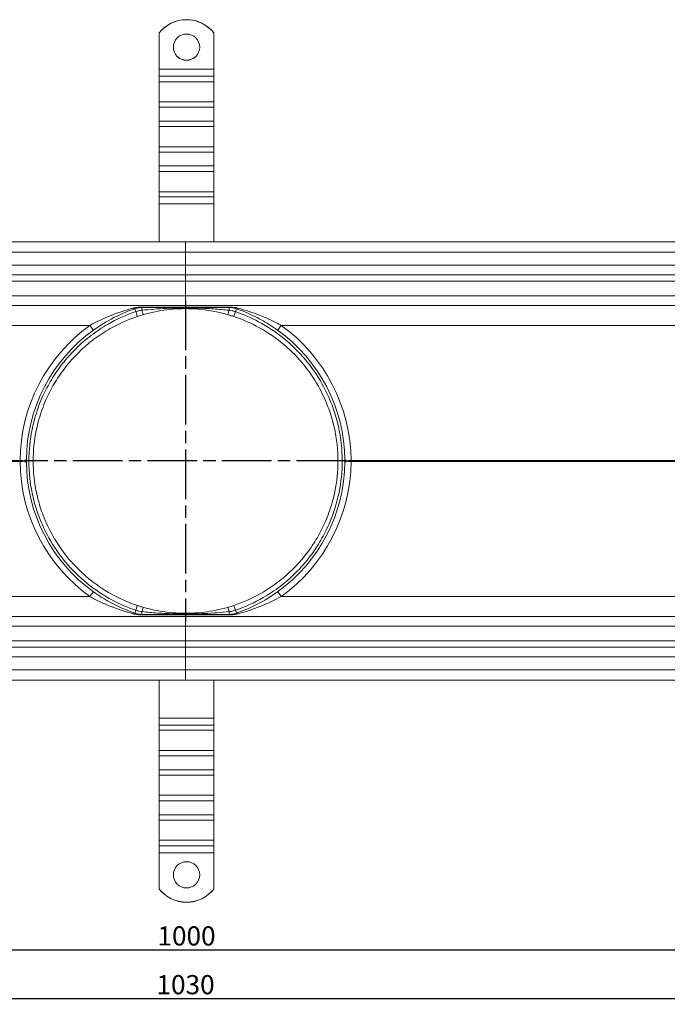
# Model space of a CAD drawing. Units: millimetres. Extents: x -1714 to -574, y -8114 to -7430.
# Drawn here: x -1217 to -922, y -8114 to -7665 of the extents above; entities that cross this region are included whole.
import ezdxf

# ---------------------------------------------------------------- set-up
doc = ezdxf.new("R2010")
doc.units = ezdxf.units.MM
doc.header["$LTSCALE"] = 4
doc.linetypes.add('CHAIN', pattern=[0.3543, 0.2362, -0.0295, 0.0591, -0.0295])
doc.linetypes.add('STRICHPUNKT', pattern=[1, 0.5, -0.25, 0, -0.25])
doc.layers.add('Kóta (ISO)', color=3, linetype='Continuous', lineweight=25)
doc.layers.add('Obrys', color=7, linetype='Continuous', lineweight=18)
doc.layers.add('MITTE', color=1, linetype='STRICHPUNKT')
doc.styles.add('Text poznámky (ISO)', font='tahoma.ttf')
doc.dimstyles.new('Výchozí (ISO)', dxfattribs={"dimscale": 2.5, "dimtxt": 3.5, "dimasz": 2.5, "dimexe": 1, "dimexo": 0, "dimgap": 0.762, "dimtad": 1, "dimrnd": 1e-08, "dimtxsty": 'Text poznámky (ISO)', "dimcen": 0.09, "dimdle": 10, "dimclrd": 256, "dimclre": 256, "dimclrt": 256, "dimazin": 2, "dimtfac": 1.001486, "dimtmove": 0, "dimatfit": 3, "dimfxl": 1, "dimtolj": 1, "dimlwd": -1, "dimlwe": -1, "dimarcsym": 0})

# ---------------------------------------------------------------- blocks, each defined once
blk = doc.blocks.new('*D8')
at = {"layer": 'Defpoints', "color": 0}
for p in [(-641.57, -7923.03), (-1641.57, -7935.73), (-1641.57, -8089.7)]:
    blk.add_point(p, dxfattribs=at)
at = {"layer": 'Kóta (ISO)'}
for p, q in [((-641.57, -7923.03), (-641.57, -8092.2)), ((-1641.57, -7935.73), (-1641.57, -8092.2)), ((-647.82, -8089.7), (-1635.32, -8089.7))]:
    blk.add_line(p, q, dxfattribs=at)
for points in [[(-1635.32, -8088.66), (-1635.32, -8090.75), (-1641.57, -8089.7)], [(-647.82, -8088.66), (-647.82, -8090.75), (-641.57, -8089.7)]]:
    blk.add_solid(points, dxfattribs=at)
at = {"layer": 'Kóta (ISO)', "insert": (-1141.13, -8083.24), "char_height": 8.75, "attachment_point": 5, "style": 'Text poznámky (ISO)'}
blk.add_mtext('\\A1;1000', dxfattribs=at)
blk = doc.blocks.new('*D7')
at = {"layer": 'Defpoints', "color": 0}
for p in [(-1656.57, -7957.53), (-626.57, -7957.53), (-1656.57, -8111.95)]:
    blk.add_point(p, dxfattribs=at)
at = {"layer": 'Kóta (ISO)'}
for p, q in [((-1656.57, -7957.53), (-1656.57, -8114.45)), ((-626.57, -7957.53), (-626.57, -8114.45)), ((-632.82, -8111.95), (-1650.32, -8111.95))]:
    blk.add_line(p, q, dxfattribs=at)
for points in [[(-1650.32, -8110.91), (-1650.32, -8112.99), (-1656.57, -8111.95)], [(-632.82, -8110.91), (-632.82, -8112.99), (-626.57, -8111.95)]]:
    blk.add_solid(points, dxfattribs=at)
at = {"layer": 'Kóta (ISO)', "insert": (-1141.57, -8105.49), "char_height": 8.75, "attachment_point": 5, "style": 'Text poznámky (ISO)'}
blk.add_mtext('\\A1;1030', dxfattribs=at)

msp = doc.modelspace()

# ---------------------------------------------------------------- linework, layer by layer
at = {"layer": 'MITTE', "linetype": 'CHAIN', "ltscale": 23.990969}
for p, q in [((-1141.572, -7793.277), (-1141.572, -7939.777)), ((-1068.322, -7866.527), (-1214.822, -7866.527))]:
    msp.add_line(p, q, dxfattribs=at)
at = {"layer": 'Obrys'}
for p, q in [((-1153.634, -7671.218), (-1153.634, -7671.183)), ((-1153.634, -7671.218), (-1153.634, -7687.695)), ((-1128.634, -7671.183), (-1128.634, -7671.218)), ((-1128.634, -7671.218), (-1128.634, -7687.695)), ((-1128.634, -7687.695), (-1153.634, -7687.695)), ((-1153.634, -7687.695), (-1153.634, -7690.921)), ((-1128.634, -7690.921), (-1153.634, -7690.921)), ((-1153.634, -7690.921), (-1153.634, -7693.481)), ((-1128.634, -7687.695), (-1128.634, -7690.921)), ((-1128.634, -7690.921), (-1128.634, -7693.481)), ((-1128.634, -7693.481), (-1153.634, -7693.481)), ((-1153.634, -7702.668), (-1153.634, -7693.481)), ((-1128.634, -7702.668), (-1128.634, -7693.481)), ((-1128.634, -7702.668), (-1153.634, -7702.668)), ((-1153.634, -7702.668), (-1153.634, -7705.055)), ((-1128.634, -7705.055), (-1153.634, -7705.055)), ((-1153.634, -7705.055), (-1153.634, -7711.415)), ((-1128.634, -7702.668), (-1128.634, -7705.055)), ((-1128.634, -7705.055), (-1128.634, -7711.415)), ((-1128.634, -7711.415), (-1153.634, -7711.415)), ((-1153.634, -7711.415), (-1153.634, -7713.974)), ((-1128.634, -7713.974), (-1153.634, -7713.974)), ((-1153.634, -7723.161), (-1153.634, -7713.974)), ((-1128.634, -7711.415), (-1128.634, -7713.974)), ((-1128.634, -7723.161), (-1128.634, -7713.974)), ((-1128.634, -7723.161), (-1153.634, -7723.161)), ((-1153.634, -7723.161), (-1153.634, -7725.548)), ((-1128.634, -7725.548), (-1153.634, -7725.548)), ((-1153.634, -7725.548), (-1153.634, -7731.908)), ((-1128.634, -7723.161), (-1128.634, -7725.548)), ((-1128.634, -7725.548), (-1128.634, -7731.908)), ((-1128.634, -7731.908), (-1153.634, -7731.908)), ((-1153.634, -7731.908), (-1153.634, -7734.468)), ((-1128.634, -7731.908), (-1128.634, -7734.468)), ((-1128.634, -7734.468), (-1153.634, -7734.468)), ((-1153.634, -7743.655), (-1153.634, -7734.468)), ((-1128.634, -7743.655), (-1128.634, -7734.468)), ((-1128.634, -7743.655), (-1153.634, -7743.655)), ((-1153.634, -7743.655), (-1153.634, -7746.042)), ((-1128.634, -7743.655), (-1128.634, -7746.042)), ((-1128.634, -7746.042), (-1153.634, -7746.042)), ((-1153.634, -7746.042), (-1153.634, -7749.176)), ((-1153.634, -7749.176), (-1153.634, -7766.527)), ((-1128.634, -7749.176), (-1153.634, -7749.176)), ((-1128.634, -7746.042), (-1128.634, -7749.176)), ((-1128.634, -7749.176), (-1128.634, -7766.527)), ((-1141.572, -7766.527), (-1628.072, -7766.527)), ((-655.072, -7766.527), (-1141.572, -7766.527)), ((-1141.572, -7771.184), (-1141.572, -7766.527)), ((-1141.572, -7766.527), (-1141.572, -7771.184)), ((-1628.072, -7771.184), (-1141.572, -7771.184)), ((-1141.572, -7771.184), (-1141.572, -7777.184)), ((-1141.572, -7771.184), (-655.072, -7771.184)), ((-1141.572, -7777.184), (-1141.572, -7771.184)), ((-1141.572, -7777.184), (-1628.072, -7777.184)), ((-655.072, -7777.184), (-1141.572, -7777.184)), ((-1141.572, -7781.527), (-1141.572, -7777.184)), ((-1141.572, -7777.184), (-1141.572, -7781.527)), ((-1628.072, -7781.527), (-1141.572, -7781.527)), ((-1628.072, -7784.423), (-1141.572, -7784.423)), ((-1141.572, -7781.527), (-1141.572, -7784.423)), ((-1141.572, -7781.527), (-655.072, -7781.527)), ((-1141.572, -7784.423), (-1141.572, -7781.527)), ((-1141.572, -7784.423), (-655.072, -7784.423)), ((-1141.572, -7784.423), (-1141.572, -7791.184)), ((-1141.572, -7791.184), (-1141.572, -7784.423)), ((-1141.572, -7791.184), (-1628.072, -7791.184)), ((-655.072, -7791.184), (-1141.572, -7791.184)), ((-1141.572, -7795.527), (-1141.572, -7791.184)), ((-1141.572, -7791.184), (-1141.572, -7795.527)), ((-1628.072, -7795.527), (-1141.572, -7795.527)), ((-1164.742, -7797.078), (-1164.286, -7798.394)), ((-1161.468, -7796.527), (-1141.572, -7796.527)), ((-1161.468, -7796.527), (-1161.468, -7797.766)), ((-1141.572, -7796.296), (-1161.419, -7796.296)), ((-1141.572, -7795.527), (-655.072, -7795.527)), ((-1141.572, -7795.527), (-1141.572, -7796.296)), ((-1141.572, -7796.296), (-1141.572, -7795.527)), ((-1121.725, -7796.296), (-1141.572, -7796.296)), ((-1141.572, -7796.527), (-1141.572, -7796.296)), ((-1141.572, -7796.296), (-1141.572, -7796.527)), ((-1141.572, -7796.527), (-1121.677, -7796.527)), ((-1141.572, -7796.527), (-1141.572, -7796.715)), ((-1141.572, -7796.715), (-1141.572, -7796.527)), ((-1121.677, -7796.527), (-1121.677, -7797.766)), ((-1118.402, -7797.078), (-1118.858, -7798.394)), ((-1628.072, -7804.656), (-1185.181, -7804.656)), ((-1097.963, -7804.656), (-655.072, -7804.656)), ((-1217.049, -7866.266), (-1628.072, -7866.266)), ((-1628.072, -7866.788), (-1217.049, -7866.788)), ((-655.072, -7866.266), (-1066.095, -7866.266)), ((-1066.095, -7866.788), (-655.072, -7866.788)), ((-1185.181, -7928.398), (-1628.072, -7928.398)), ((-655.072, -7928.398), (-1097.963, -7928.398)), ((-1141.572, -7937.527), (-1628.072, -7937.527)), ((-1164.742, -7935.976), (-1164.286, -7934.661)), ((-1161.468, -7936.527), (-1161.468, -7935.288)), ((-1141.572, -7936.527), (-1161.468, -7936.527)), ((-1161.419, -7936.758), (-1141.572, -7936.758)), ((-1141.572, -7936.34), (-1141.572, -7936.527)), ((-1141.572, -7936.527), (-1141.572, -7936.34)), ((-1141.572, -7936.758), (-1141.572, -7936.527)), ((-1121.677, -7936.527), (-1141.572, -7936.527)), ((-1141.572, -7936.527), (-1141.572, -7936.758)), ((-1141.572, -7936.758), (-1141.572, -7937.527)), ((-1141.572, -7936.758), (-1121.725, -7936.758)), ((-1141.572, -7937.527), (-1141.572, -7936.758)), ((-655.072, -7937.527), (-1141.572, -7937.527)), ((-1141.572, -7941.87), (-1141.572, -7937.527)), ((-1141.572, -7937.527), (-1141.572, -7941.87)), ((-1121.677, -7936.527), (-1121.677, -7935.288)), ((-1118.402, -7935.976), (-1118.858, -7934.661)), ((-1628.072, -7941.87), (-1141.572, -7941.87)), ((-1141.572, -7941.87), (-1141.572, -7948.632)), ((-1141.572, -7941.87), (-655.072, -7941.87)), ((-1141.572, -7948.632), (-1141.572, -7941.87)), ((-1141.572, -7948.632), (-1628.072, -7948.632)), ((-1141.572, -7951.527), (-1628.072, -7951.527)), ((-655.072, -7948.632), (-1141.572, -7948.632)), ((-1141.572, -7948.632), (-1141.572, -7951.527)), ((-1141.572, -7951.527), (-1141.572, -7948.632)), ((-655.072, -7951.527), (-1141.572, -7951.527)), ((-1141.572, -7955.87), (-1141.572, -7951.527)), ((-1141.572, -7951.527), (-1141.572, -7955.87)), ((-1628.072, -7955.87), (-1141.572, -7955.87)), ((-1141.572, -7955.87), (-1141.572, -7961.87)), ((-1141.572, -7955.87), (-655.072, -7955.87)), ((-1141.572, -7961.87), (-1141.572, -7955.87)), ((-1141.572, -7961.87), (-1628.072, -7961.87)), ((-655.072, -7961.87), (-1141.572, -7961.87)), ((-1141.572, -7966.527), (-1141.572, -7961.87)), ((-1141.572, -7961.87), (-1141.572, -7966.527)), ((-1628.072, -7966.527), (-1141.572, -7966.527)), ((-1153.634, -7983.879), (-1153.634, -7966.527)), ((-1141.572, -7966.527), (-655.072, -7966.527)), ((-1128.634, -7983.879), (-1128.634, -7966.527)), ((-1153.634, -7983.879), (-1128.634, -7983.879)), ((-1153.634, -7987.013), (-1153.634, -7983.879)), ((-1153.634, -7987.013), (-1128.634, -7987.013)), ((-1153.634, -7989.4), (-1153.634, -7987.013)), ((-1128.634, -7987.013), (-1128.634, -7983.879)), ((-1128.634, -7989.4), (-1128.634, -7987.013)), ((-1153.634, -7989.4), (-1128.634, -7989.4)), ((-1153.634, -7989.4), (-1153.634, -7998.586)), ((-1128.634, -7989.4), (-1128.634, -7998.586)), ((-1153.634, -7998.586), (-1128.634, -7998.586)), ((-1153.634, -8001.146), (-1153.634, -7998.586)), ((-1153.634, -8001.146), (-1128.634, -8001.146)), ((-1153.634, -8007.506), (-1153.634, -8001.146)), ((-1128.634, -8001.146), (-1128.634, -7998.586)), ((-1128.634, -8007.506), (-1128.634, -8001.146)), ((-1153.634, -8007.506), (-1128.634, -8007.506)), ((-1153.634, -8009.893), (-1153.634, -8007.506)), ((-1153.634, -8009.893), (-1128.634, -8009.893)), ((-1153.634, -8009.893), (-1153.634, -8019.08)), ((-1128.634, -8009.893), (-1128.634, -8007.506)), ((-1128.634, -8009.893), (-1128.634, -8019.08)), ((-1153.634, -8019.08), (-1128.634, -8019.08)), ((-1153.634, -8021.64), (-1153.634, -8019.08)), ((-1128.634, -8021.64), (-1128.634, -8019.08)), ((-1153.634, -8021.64), (-1128.634, -8021.64)), ((-1153.634, -8028), (-1153.634, -8021.64)), ((-1128.634, -8028), (-1128.634, -8021.64)), ((-1153.634, -8028), (-1128.634, -8028)), ((-1153.634, -8030.387), (-1153.634, -8028)), ((-1128.634, -8030.387), (-1128.634, -8028)), ((-1153.634, -8030.387), (-1128.634, -8030.387)), ((-1153.634, -8030.387), (-1153.634, -8039.574)), ((-1128.634, -8030.387), (-1128.634, -8039.574)), ((-1153.634, -8039.574), (-1128.634, -8039.574)), ((-1153.634, -8042.133), (-1153.634, -8039.574)), ((-1128.634, -8042.133), (-1128.634, -8039.574)), ((-1153.634, -8042.133), (-1128.634, -8042.133)), ((-1153.634, -8045.359), (-1153.634, -8042.133)), ((-1153.634, -8045.359), (-1128.634, -8045.359)), ((-1153.634, -8061.837), (-1153.634, -8045.359)), ((-1128.634, -8045.359), (-1128.634, -8042.133)), ((-1128.634, -8061.837), (-1128.634, -8045.359)), ((-1153.634, -8061.872), (-1153.634, -8061.837)), ((-1128.634, -8061.837), (-1128.634, -8061.872))]:
    msp.add_line(p, q, dxfattribs=at)
for centre, radius, start, end in [((-1140.551, -7866.788), 76.5, 125.6902, 179.60868), ((-1140.677, -7866.527), 73.5, 125.6902, 179.60868), ((-1142.467, -7866.527), 73.5, 0.39132, 54.3098), ((-1142.593, -7866.788), 76.5, 0.39132, 54.3098), ((-1140.551, -7866.266), 76.5, 180.39132, 234.3098), ((-1142.593, -7866.266), 76.5, 305.6902, 359.60868), ((-1140.677, -7866.527), 73.5, 180.39132, 234.3098), ((-1142.467, -7866.527), 73.5, 305.6902, 359.60868)]:
    msp.add_arc(centre, radius, start, end, dxfattribs=at)
for centre, major_axis, ratio, start_param, end_param in [((-1141.134, -7681.164), (-16, 0), 0.9993908, 3.8157232, 5.6090548), ((-1141.134, -7681.199), (16, 0), 0.9993908, 0.6741305, 2.4674621), ((-1141.134, -7677.666), (-6, 0), 0.9993908, 0.0029101, 3.1386826), ((-1165.724, -7794.244), (0.982, -2.835), 0.4701993, 5.6861178, 6.2831853), ((-1164.345, -7798.224), (0.791, -2.372), 0.000848, 0, 1.4987235), ((-1161.468, -7793.527), (0, -3), 0.0422456, 0, 0.3947911), ((-1161.468, -7797.331), (0.691, -2.403), 0.048808, 4.8805392, 6.2831853), ((-1121.677, -7797.331), (-0.691, -2.403), 0.048808, 0, 1.4026461), ((-1121.677, -7793.527), (0, -3), 0.0422456, 5.8883942, 6.2831853), ((-1118.799, -7798.224), (-0.791, -2.372), 0.000848, 4.7844618, 6.2831853), ((-1117.42, -7794.244), (-0.982, -2.835), 0.4701993, 0, 0.5970675), ((-1185.307, -7804.395), (1.75, -2.437), 0.016697, 4.80781, 6.2831853), ((-1097.837, -7804.395), (-1.75, -2.437), 0.016697, 0, 1.4753753), ((-1217.175, -7866.005), (3, -0.02), 0.0868682, 4.7550808, 6.2831853), ((-1217.175, -7867.05), (3, 0.02), 0.0868682, 0, 1.5281045), ((-1065.969, -7866.005), (-3, -0.02), 0.0868682, 0, 1.5281045), ((-1065.969, -7867.05), (-3, 0.02), 0.0868682, 4.7550808, 6.2831853), ((-1185.307, -7928.659), (1.75, 2.437), 0.016697, 0, 1.4753753), ((-1097.837, -7928.659), (-1.75, 2.437), 0.016697, 4.80781, 6.2831853), ((-1164.345, -7934.831), (0.791, 2.372), 0.000848, 4.7844618, 6.2831853), ((-1161.468, -7935.724), (0.691, 2.403), 0.048808, 0, 1.4026461), ((-1121.677, -7935.724), (-0.691, 2.403), 0.048808, 4.8805392, 6.2831853), ((-1118.799, -7934.831), (-0.791, 2.372), 0.000848, 0, 1.4987235), ((-1165.724, -7938.811), (0.982, 2.835), 0.4701993, 0, 0.5970675), ((-1161.468, -7939.527), (0, 3), 0.0422456, 5.8883942, 6.2831853), ((-1121.677, -7939.527), (0, 3), 0.0422456, 0, 0.3947911), ((-1117.42, -7938.811), (-0.982, 2.835), 0.4701993, 5.6861178, 6.2831853), ((-1141.134, -8055.388), (-6, 0), 0.9993908, 3.1445027, 6.2802752), ((-1141.134, -8051.856), (16, 0), 0.9993908, 3.8157232, 5.6090548), ((-1141.134, -8051.89), (-16, 0), 0.9993908, 0.6741305, 2.4674621)]:
    msp.add_ellipse(centre, major_axis=major_axis, ratio=ratio, start_param=start_param, end_param=end_param, dxfattribs=at)
for centre, major_axis in [((-1141.134, -7677.701), (-6, 0)), ((-1141.134, -8055.353), (6, 0))]:
    msp.add_ellipse(centre, major_axis=major_axis, ratio=0.9993908, dxfattribs=at)
for points, knots in [([(-1164.286, -7798.394), (-1168.682, -7799.895), (-1172.969, -7801.839), (-1179.692, -7805.722), (-1182.258, -7807.433), (-1187.13, -7811.151), (-1189.429, -7813.15), (-1194.13, -7817.793), (-1196.48, -7820.484), (-1200.304, -7825.583), (-1201.858, -7827.931), (-1204.671, -7832.771), (-1205.927, -7835.255), (-1208.335, -7840.794), (-1209.433, -7843.872), (-1211.603, -7851.578), (-1212.434, -7856.273), (-1213.188, -7865.999), (-1213.046, -7871.133), (-1211.995, -7878.897), (-1211.474, -7881.58), (-1210.138, -7886.85), (-1209.327, -7889.43), (-1207.116, -7895.283), (-1205.613, -7898.519), (-1201.696, -7905.534), (-1199.148, -7909.235), (-1193.358, -7916.177), (-1190.038, -7919.462), (-1182.817, -7925.331), (-1178.919, -7927.914), (-1171.474, -7931.877), (-1167.933, -7933.415), (-1164.286, -7934.661)], [-19.2926043, -19.2926043, -19.2926043, -19.2926043, -17.8955659, -17.8955659, -16.9768845, -16.9768845, -16.0582031, -16.0582031, -14.993792, -14.993792, -14.1527193, -14.1527193, -13.3116466, -13.3116466, -12.335871, -12.335871, -10.9151609, -10.9151609, -9.3866584, -9.3866584, -8.5691003, -8.5691003, -7.7515422, -7.7515422, -6.6868041, -6.6868041, -5.3480764, -5.3480764, -3.9586769, -3.9586769, -2.5692826, -2.5692826, -1.4193395, -1.4193395, -1.4193395, -1.4193395]), ([(-1165.661, -7796.848), (-1167.247, -7797.273), (-1168.891, -7797.759), (-1172.193, -7798.845), (-1173.855, -7799.445), (-1178.786, -7801.397), (-1182.074, -7802.938), (-1185.181, -7804.656)], [-2.2967852, -2.2967852, -2.2967852, -2.2967852, -1.7227712, -1.7227712, -1.1487573, -1.1487573, 0, 0, 0, 0]), ([(-1183.557, -7806.832), (-1180.57, -7804.686), (-1177.404, -7802.761), (-1172.651, -7800.322), (-1171.048, -7799.573), (-1167.862, -7798.217), (-1166.275, -7797.61), (-1164.742, -7797.078)], [0, 0, 0, 0, 1.1487573, 1.1487573, 1.7227712, 1.7227712, 2.2967852, 2.2967852, 2.2967852, 2.2967852]), ([(-1161.419, -7796.296), (-1162.179, -7796.296), (-1162.938, -7796.35), (-1164.358, -7796.541), (-1165.031, -7796.679), (-1165.661, -7796.848)], [0, 0, 0, 0, 0.22814944, 0.22814944, 0.45629887, 0.45629887, 0.45629887, 0.45629887]), ([(-1164.742, -7797.078), (-1164.254, -7796.909), (-1163.734, -7796.771), (-1162.638, -7796.58), (-1162.052, -7796.527), (-1161.468, -7796.527)], [-0.45629887, -0.45629887, -0.45629887, -0.45629887, -0.22814944, -0.22814944, 0, 0, 0, 0]), ([(-1161.468, -7797.766), (-1162.084, -7797.836), (-1162.722, -7797.949), (-1163.668, -7798.196), (-1163.979, -7798.289), (-1164.286, -7798.394)], [4.52825836, 4.52825836, 4.52825836, 4.52825836, 4.73026987, 4.73026987, 4.82959387, 4.82959387, 4.82959387, 4.82959387]), ([(-1141.572, -7796.715), (-1142.633, -7796.715), (-1143.694, -7796.724), (-1146.642, -7796.772), (-1148.517, -7796.831), (-1150.386, -7796.918), (-1152.255, -7797.004), (-1154.116, -7797.118), (-1157.813, -7797.401), (-1159.649, -7797.57), (-1161.468, -7797.766)], [-2.0232064, -2.0232064, -2.0232064, -2.0232064, -1.7051601, -1.7051601, -1.1367734, -1.1367734, -1.1367734, -0.5683867, -0.5683867, 0, 0, 0, 0]), ([(-1160.777, -7799.733), (-1159.021, -7799.229), (-1157.25, -7798.794), (-1153.681, -7798.066), (-1151.884, -7797.772), (-1150.08, -7797.55), (-1148.276, -7797.327), (-1146.466, -7797.176), (-1143.621, -7797.05), (-1142.596, -7797.027), (-1141.572, -7797.027)], [0, 0, 0, 0, 0.5683867, 0.5683867, 1.1367734, 1.1367734, 1.1367734, 1.7051601, 1.7051601, 2.0232064, 2.0232064, 2.0232064, 2.0232064]), ([(-1121.677, -7797.766), (-1124.015, -7797.514), (-1126.378, -7797.307), (-1130.085, -7797.056), (-1131.417, -7796.98), (-1132.753, -7796.918), (-1134.619, -7796.832), (-1136.497, -7796.773), (-1139.447, -7796.724), (-1140.51, -7796.715), (-1141.572, -7796.715)], [0, 0, 0, 0, 0.7307829, 0.7307829, 1.1382976, 1.1382976, 1.1382976, 1.7074465, 1.7074465, 2.0262273, 2.0262273, 2.0262273, 2.0262273]), ([(-1141.572, -7796.715), (-1141.572, -7796.817), (-1141.572, -7796.895), (-1141.572, -7797.001), (-1141.572, -7797.017), (-1141.572, -7797.027)], [0, 0, 0, 0, 0.06325397, 0.06325397, 0.12650794, 0.12650794, 0.12650794, 0.12650794]), ([(-1141.572, -7797.027), (-1141.572, -7797.017), (-1141.572, -7797.001), (-1141.572, -7796.895), (-1141.572, -7796.817), (-1141.572, -7796.715)], [0, 0, 0, 0, 0.06325397, 0.06325397, 0.12650794, 0.12650794, 0.12650794, 0.12650794]), ([(-1141.572, -7797.027), (-1140.547, -7797.027), (-1139.521, -7797.05), (-1136.674, -7797.176), (-1134.861, -7797.328), (-1133.059, -7797.551), (-1131.769, -7797.71), (-1130.483, -7797.905), (-1126.906, -7798.552), (-1124.624, -7799.084), (-1122.367, -7799.733)], [-2.0262273, -2.0262273, -2.0262273, -2.0262273, -1.7074465, -1.7074465, -1.1382976, -1.1382976, -1.1382976, -0.7307829, -0.7307829, 0, 0, 0, 0]), ([(-1117.483, -7796.848), (-1117.911, -7796.733), (-1118.356, -7796.633), (-1119.365, -7796.454), (-1119.941, -7796.381), (-1120.928, -7796.311), (-1121.328, -7796.296), (-1121.725, -7796.296)], [0, 0, 0, 0, 0.1547934, 0.1547934, 0.33739168, 0.33739168, 0.45677978, 0.45677978, 0.45677978, 0.45677978]), ([(-1121.677, -7796.527), (-1121.371, -7796.527), (-1121.063, -7796.542), (-1120.302, -7796.611), (-1119.857, -7796.685), (-1119.078, -7796.864), (-1118.733, -7796.964), (-1118.402, -7797.078)], [-0.45677978, -0.45677978, -0.45677978, -0.45677978, -0.33739168, -0.33739168, -0.1547934, -0.1547934, 0, 0, 0, 0]), ([(-1118.858, -7798.394), (-1119.328, -7798.233), (-1119.807, -7798.1), (-1120.754, -7797.893), (-1121.221, -7797.818), (-1121.677, -7797.766)], [-0.30134578, -0.30134578, -0.30134578, -0.30134578, -0.14936932, -0.14936932, 0, 0, 0, 0]), ([(-1118.858, -7934.661), (-1114.463, -7933.159), (-1110.175, -7931.215), (-1103.453, -7927.333), (-1100.886, -7925.621), (-1096.014, -7921.903), (-1093.715, -7919.905), (-1089.014, -7915.262), (-1086.664, -7912.57), (-1082.841, -7907.472), (-1081.287, -7905.124), (-1078.474, -7900.284), (-1077.218, -7897.8), (-1074.809, -7892.26), (-1073.711, -7889.183), (-1071.541, -7881.477), (-1070.711, -7876.782), (-1069.956, -7867.056), (-1070.098, -7861.921), (-1071.15, -7854.157), (-1071.67, -7851.474), (-1073.006, -7846.204), (-1073.817, -7843.624), (-1076.028, -7837.772), (-1077.532, -7834.535), (-1081.448, -7827.521), (-1083.996, -7823.82), (-1089.786, -7816.878), (-1093.106, -7813.593), (-1100.327, -7807.723), (-1104.226, -7805.141), (-1111.67, -7801.178), (-1115.211, -7799.639), (-1118.858, -7798.394)], [-19.2926043, -19.2926043, -19.2926043, -19.2926043, -17.8955659, -17.8955659, -16.9768845, -16.9768845, -16.0582031, -16.0582031, -14.993792, -14.993792, -14.1527193, -14.1527193, -13.3116466, -13.3116466, -12.335871, -12.335871, -10.9151609, -10.9151609, -9.3866584, -9.3866584, -8.5691003, -8.5691003, -7.7515422, -7.7515422, -6.6868041, -6.6868041, -5.3480764, -5.3480764, -3.9586769, -3.9586769, -2.5692826, -2.5692826, -1.4193395, -1.4193395, -1.4193395, -1.4193395]), ([(-1118.402, -7797.078), (-1116.872, -7797.609), (-1115.288, -7798.215), (-1112.108, -7799.568), (-1110.508, -7800.315), (-1106.46, -7802.391), (-1103.994, -7803.835), (-1100.931, -7805.883), (-1100.255, -7806.352), (-1099.587, -7806.832)], [0, 0, 0, 0, 0.5729771, 0.5729771, 1.1459488, 1.1459488, 2.040105, 2.040105, 2.2967836, 2.2967836, 2.2967836, 2.2967836]), ([(-1097.963, -7804.656), (-1098.658, -7804.273), (-1099.361, -7803.897), (-1102.545, -7802.258), (-1105.105, -7801.101), (-1109.305, -7799.439), (-1110.963, -7798.841), (-1114.259, -7797.758), (-1115.9, -7797.272), (-1117.483, -7796.848)], [-2.2967836, -2.2967836, -2.2967836, -2.2967836, -2.040105, -2.040105, -1.1459488, -1.1459488, -0.5729771, -0.5729771, 0, 0, 0, 0]), ([(-1163.554, -7932.459), (-1167.092, -7931.28), (-1170.532, -7929.814), (-1177.77, -7926.024), (-1181.566, -7923.546), (-1188.605, -7917.894), (-1191.845, -7914.723), (-1197.5, -7908.01), (-1199.992, -7904.426), (-1203.824, -7897.623), (-1205.295, -7894.482), (-1207.461, -7888.797), (-1208.255, -7886.291), (-1209.564, -7881.168), (-1210.074, -7878.559), (-1211.105, -7871.008), (-1211.244, -7866.013), (-1210.504, -7856.552), (-1209.691, -7851.987), (-1207.564, -7844.497), (-1206.489, -7841.508), (-1204.131, -7836.13), (-1202.902, -7833.72), (-1200.15, -7829.027), (-1198.631, -7826.752), (-1194.894, -7821.817), (-1192.599, -7819.216), (-1188.012, -7814.735), (-1185.77, -7812.809), (-1181.023, -7809.232), (-1178.524, -7807.589), (-1171.984, -7803.87), (-1167.819, -7802.017), (-1163.554, -7800.595)], [1.4193395, 1.4193395, 1.4193395, 1.4193395, 2.5692826, 2.5692826, 3.9586769, 3.9586769, 5.3480764, 5.3480764, 6.6868041, 6.6868041, 7.7515422, 7.7515422, 8.5691003, 8.5691003, 9.3866584, 9.3866584, 10.9151609, 10.9151609, 12.335871, 12.335871, 13.3116466, 13.3116466, 14.1527193, 14.1527193, 14.993792, 14.993792, 16.0582031, 16.0582031, 16.9768845, 16.9768845, 17.8955659, 17.8955659, 19.2926043, 19.2926043, 19.2926043, 19.2926043]), ([(-1163.554, -7800.595), (-1163.251, -7800.494), (-1162.947, -7800.395), (-1162.023, -7800.101), (-1161.401, -7799.913), (-1160.777, -7799.733)], [-4.82959387, -4.82959387, -4.82959387, -4.82959387, -4.73026987, -4.73026987, -4.52825836, -4.52825836, -4.52825836, -4.52825836]), ([(-1122.367, -7799.733), (-1121.906, -7799.866), (-1121.445, -7800.004), (-1120.519, -7800.291), (-1120.054, -7800.441), (-1119.59, -7800.595)], [0, 0, 0, 0, 0.14936932, 0.14936932, 0.30134578, 0.30134578, 0.30134578, 0.30134578]), ([(-1119.59, -7800.595), (-1116.052, -7801.775), (-1112.612, -7803.24), (-1105.374, -7807.03), (-1101.578, -7809.509), (-1094.54, -7815.16), (-1091.299, -7818.331), (-1085.644, -7825.044), (-1083.152, -7828.629), (-1079.321, -7835.431), (-1077.849, -7838.573), (-1075.684, -7844.257), (-1074.889, -7846.764), (-1073.58, -7851.887), (-1073.07, -7854.496), (-1072.039, -7862.046), (-1071.9, -7867.041), (-1072.64, -7876.502), (-1073.454, -7881.068), (-1075.58, -7888.557), (-1076.655, -7891.546), (-1079.013, -7896.925), (-1080.243, -7899.335), (-1082.994, -7904.027), (-1084.514, -7906.302), (-1088.25, -7911.237), (-1090.545, -7913.839), (-1095.133, -7918.32), (-1097.375, -7920.246), (-1102.122, -7923.822), (-1104.62, -7925.466), (-1111.16, -7929.185), (-1115.326, -7931.037), (-1119.59, -7932.459)], [1.4193395, 1.4193395, 1.4193395, 1.4193395, 2.5692826, 2.5692826, 3.9586769, 3.9586769, 5.3480764, 5.3480764, 6.6868041, 6.6868041, 7.7515422, 7.7515422, 8.5691003, 8.5691003, 9.3866584, 9.3866584, 10.9151609, 10.9151609, 12.335871, 12.335871, 13.3116466, 13.3116466, 14.1527193, 14.1527193, 14.993792, 14.993792, 16.0582031, 16.0582031, 16.9768845, 16.9768845, 17.8955659, 17.8955659, 19.2926043, 19.2926043, 19.2926043, 19.2926043]), ([(-1217.049, -7866.266), (-1217.05, -7866.353), (-1217.05, -7866.44), (-1217.05, -7866.614), (-1217.05, -7866.702), (-1217.049, -7866.788)], [-0.10449423, -0.10449423, -0.10449423, -0.10449423, -0.05224712, -0.05224712, 0, 0, 0, 0]), ([(-1214.175, -7867.029), (-1214.177, -7866.863), (-1214.177, -7866.695), (-1214.177, -7866.36), (-1214.177, -7866.192), (-1214.175, -7866.025)], [0, 0, 0, 0, 0.05224712, 0.05224712, 0.10449423, 0.10449423, 0.10449423, 0.10449423]), ([(-1068.969, -7866.025), (-1068.968, -7866.192), (-1068.967, -7866.36), (-1068.967, -7866.695), (-1068.968, -7866.863), (-1068.969, -7867.029)], [0, 0, 0, 0, 0.05224712, 0.05224712, 0.10449423, 0.10449423, 0.10449423, 0.10449423]), ([(-1066.095, -7866.788), (-1066.094, -7866.702), (-1066.094, -7866.614), (-1066.094, -7866.44), (-1066.094, -7866.353), (-1066.095, -7866.266)], [-0.10449423, -0.10449423, -0.10449423, -0.10449423, -0.05224712, -0.05224712, 0, 0, 0, 0]), ([(-1185.181, -7928.398), (-1184.487, -7928.782), (-1183.784, -7929.157), (-1180.6, -7930.797), (-1178.039, -7931.953), (-1173.84, -7933.615), (-1172.181, -7934.214), (-1168.885, -7935.297), (-1167.245, -7935.782), (-1165.661, -7936.207)], [-2.2967836, -2.2967836, -2.2967836, -2.2967836, -2.040105, -2.040105, -1.1459488, -1.1459488, -0.5729771, -0.5729771, 0, 0, 0, 0]), ([(-1164.742, -7935.976), (-1166.272, -7935.446), (-1167.856, -7934.839), (-1171.036, -7933.487), (-1172.636, -7932.739), (-1176.684, -7930.663), (-1179.15, -7929.219), (-1182.213, -7927.171), (-1182.89, -7926.702), (-1183.557, -7926.223)], [0, 0, 0, 0, 0.5729771, 0.5729771, 1.1459488, 1.1459488, 2.040105, 2.040105, 2.2967836, 2.2967836, 2.2967836, 2.2967836]), ([(-1099.587, -7926.223), (-1102.575, -7928.369), (-1105.741, -7930.293), (-1110.494, -7932.732), (-1112.096, -7933.481), (-1115.282, -7934.837), (-1116.869, -7935.445), (-1118.402, -7935.976)], [0, 0, 0, 0, 1.1487573, 1.1487573, 1.7227712, 1.7227712, 2.2967852, 2.2967852, 2.2967852, 2.2967852]), ([(-1117.483, -7936.207), (-1115.897, -7935.782), (-1114.253, -7935.295), (-1110.951, -7934.21), (-1109.29, -7933.61), (-1104.359, -7931.657), (-1101.071, -7930.116), (-1097.963, -7928.398)], [-2.2967852, -2.2967852, -2.2967852, -2.2967852, -1.7227712, -1.7227712, -1.1487573, -1.1487573, 0, 0, 0, 0]), ([(-1160.777, -7933.321), (-1161.238, -7933.188), (-1161.699, -7933.051), (-1162.625, -7932.764), (-1163.091, -7932.614), (-1163.554, -7932.459)], [0, 0, 0, 0, 0.14936932, 0.14936932, 0.30134578, 0.30134578, 0.30134578, 0.30134578]), ([(-1141.572, -7936.027), (-1142.598, -7936.027), (-1143.623, -7936.004), (-1146.471, -7935.878), (-1148.284, -7935.726), (-1150.085, -7935.504), (-1151.375, -7935.345), (-1152.661, -7935.149), (-1156.239, -7934.502), (-1158.52, -7933.97), (-1160.777, -7933.321)], [-2.0262273, -2.0262273, -2.0262273, -2.0262273, -1.7074465, -1.7074465, -1.1382976, -1.1382976, -1.1382976, -0.7307829, -0.7307829, 0, 0, 0, 0]), ([(-1122.367, -7933.321), (-1124.123, -7933.826), (-1125.895, -7934.26), (-1129.464, -7934.989), (-1131.26, -7935.282), (-1133.064, -7935.505), (-1134.869, -7935.727), (-1136.679, -7935.879), (-1139.524, -7936.005), (-1140.548, -7936.027), (-1141.572, -7936.027)], [0, 0, 0, 0, 0.5683867, 0.5683867, 1.1367734, 1.1367734, 1.1367734, 1.7051601, 1.7051601, 2.0232064, 2.0232064, 2.0232064, 2.0232064]), ([(-1119.59, -7932.459), (-1119.893, -7932.56), (-1120.197, -7932.659), (-1121.121, -7932.953), (-1121.743, -7933.142), (-1122.367, -7933.321)], [-4.82959387, -4.82959387, -4.82959387, -4.82959387, -4.73026987, -4.73026987, -4.52825836, -4.52825836, -4.52825836, -4.52825836]), ([(-1165.661, -7936.207), (-1165.233, -7936.322), (-1164.788, -7936.421), (-1163.78, -7936.601), (-1163.204, -7936.674), (-1162.216, -7936.744), (-1161.817, -7936.758), (-1161.419, -7936.758)], [0, 0, 0, 0, 0.1547934, 0.1547934, 0.33739168, 0.33739168, 0.45677978, 0.45677978, 0.45677978, 0.45677978]), ([(-1161.468, -7936.527), (-1161.774, -7936.527), (-1162.082, -7936.513), (-1162.843, -7936.443), (-1163.287, -7936.37), (-1164.067, -7936.191), (-1164.411, -7936.091), (-1164.742, -7935.976)], [-0.45677978, -0.45677978, -0.45677978, -0.45677978, -0.33739168, -0.33739168, -0.1547934, -0.1547934, 0, 0, 0, 0]), ([(-1164.286, -7934.661), (-1163.817, -7934.821), (-1163.337, -7934.954), (-1162.39, -7935.162), (-1161.923, -7935.237), (-1161.468, -7935.288)], [-0.30134578, -0.30134578, -0.30134578, -0.30134578, -0.14936932, -0.14936932, 0, 0, 0, 0]), ([(-1161.468, -7935.288), (-1159.13, -7935.541), (-1156.766, -7935.747), (-1153.06, -7935.999), (-1151.728, -7936.075), (-1150.391, -7936.136), (-1148.525, -7936.223), (-1146.647, -7936.282), (-1143.697, -7936.331), (-1142.635, -7936.34), (-1141.572, -7936.34)], [0, 0, 0, 0, 0.7307829, 0.7307829, 1.1382976, 1.1382976, 1.1382976, 1.7074465, 1.7074465, 2.0262273, 2.0262273, 2.0262273, 2.0262273]), ([(-1141.572, -7936.34), (-1140.511, -7936.34), (-1139.45, -7936.331), (-1136.503, -7936.282), (-1134.627, -7936.223), (-1132.758, -7936.137), (-1130.889, -7936.05), (-1129.028, -7935.936), (-1125.331, -7935.653), (-1123.495, -7935.485), (-1121.677, -7935.288)], [-2.0232064, -2.0232064, -2.0232064, -2.0232064, -1.7051601, -1.7051601, -1.1367734, -1.1367734, -1.1367734, -0.5683867, -0.5683867, 0, 0, 0, 0]), ([(-1141.572, -7936.027), (-1141.572, -7936.038), (-1141.572, -7936.054), (-1141.572, -7936.159), (-1141.572, -7936.238), (-1141.572, -7936.34)], [0, 0, 0, 0, 0.06325397, 0.06325397, 0.12650794, 0.12650794, 0.12650794, 0.12650794]), ([(-1141.572, -7936.34), (-1141.572, -7936.238), (-1141.572, -7936.159), (-1141.572, -7936.054), (-1141.572, -7936.038), (-1141.572, -7936.027)], [0, 0, 0, 0, 0.06325397, 0.06325397, 0.12650794, 0.12650794, 0.12650794, 0.12650794]), ([(-1121.725, -7936.758), (-1120.965, -7936.758), (-1120.206, -7936.705), (-1118.786, -7936.514), (-1118.114, -7936.376), (-1117.483, -7936.207)], [0, 0, 0, 0, 0.22814944, 0.22814944, 0.45629887, 0.45629887, 0.45629887, 0.45629887]), ([(-1121.677, -7935.288), (-1121.061, -7935.219), (-1120.423, -7935.105), (-1119.476, -7934.859), (-1119.165, -7934.766), (-1118.858, -7934.661)], [4.52825836, 4.52825836, 4.52825836, 4.52825836, 4.73026987, 4.73026987, 4.82959387, 4.82959387, 4.82959387, 4.82959387]), ([(-1118.402, -7935.976), (-1118.89, -7936.145), (-1119.411, -7936.283), (-1120.507, -7936.474), (-1121.092, -7936.527), (-1121.677, -7936.527)], [-0.45629887, -0.45629887, -0.45629887, -0.45629887, -0.22814944, -0.22814944, 0, 0, 0, 0])]:
    msp.add_open_spline(points, degree=3, knots=knots, dxfattribs=at)

# ---------------------------------------------------------------- dimensions: what is measured, and where the dimension line sits
at = {"layer": 'Kóta (ISO)'}
for base, p1, p2, picture, middle in [((-1641.572, -8089.704), (-641.572, -7923.027), (-1641.572, -7935.726), '*D8', (-1141.134, -8089.704)), ((-1656.572, -8111.95), (-626.572, -7957.527), (-1656.572, -7957.527), '*D7', (-1141.572, -8111.95))]:
    dim = msp.add_linear_dim(base=base, p1=p1, p2=p2, dimstyle='Výchozí (ISO)', override={"dimtofl": 0, "dimatfit": 1}, dxfattribs=at)
    dim.commit()
    dim.dimension.update_dxf_attribs({"geometry": picture, "text_midpoint": middle, "dimtype": 128})

doc.saveas('drawing.dxf')
